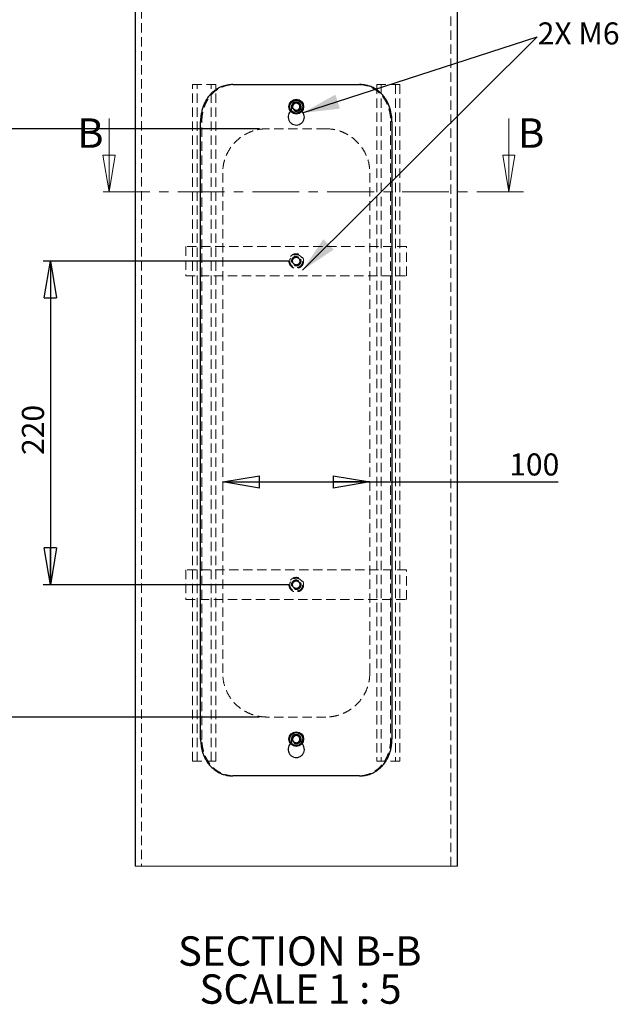
# Model space of a CAD drawing. Units: millimetres. Extents: x 11 to 14849, y -10 to 20976.
# Drawn here: x 7420 to 11487, y 10866 to 17560 of the extents above; entities that cross this region are included whole.
import ezdxf

# ---------------------------------------------------------------- set-up
doc = ezdxf.new("R2010")
doc.units = ezdxf.units.MM
doc.header["$LTSCALE"] = 50
doc.linetypes.add('CENTER', pattern=[10.16, 6.35, -1.27, 1.27, -1.27])
doc.linetypes.add('HIDDEN', pattern=[1.905, 1.27, -0.635])
doc.layers.add('FORMAT', color=7, linetype='Continuous')
doc.styles.add('SLDTEXTSTYLE0', font='TXT', dxfattribs={"width": 0.75})
doc.styles.add('SLDTEXTSTYLE1', font='TXT', dxfattribs={"width": 0.7})
doc.styles.add('SLDTEXTSTYLE2', font='TXT', dxfattribs={"width": 0.681818})
doc.dimstyles.new('SLDDIMSTYLE6', dxfattribs={"dimtxt": 150, "dimasz": 250, "dimexe": 0, "dimexo": 0.0625, "dimgap": 37.5, "dimtad": 1, "dimlfac": 0.1, "dimrnd": 1e-09, "dimzin": 12, "dimdsep": 46, "dimtxsty": 'SLDTEXTSTYLE0', "dimblk1": 'CLOSED', "dimblk2": 'CLOSED', "dimsah": 1, "dimcen": 0.09, "dimadec": 0, "dimazin": 3, "dimtfac": 1, "dimtofl": 0, "dimtmove": 0, "dimatfit": 3, "dimldrblk": 'CLOSED', "dimfxl": 0, "dimfrac": 2, "dimtolj": 1, "dimtzin": 12, "dimarcsym": 0})

# ---------------------------------------------------------------- blocks, each defined once
blk = doc.blocks.new('_CLOSED')
at = {"color": 0, "linetype": 'ByBlock', "lineweight": -2}
for p, q in [((-1, 0.166667), (0, 0)), ((-1, 0.166667), (-1, -0.166667)), ((0, 0), (-1, -0.166667)), ((0, 0), (-1, 0))]:
    blk.add_line(p, q, dxfattribs=at)
blk = doc.blocks.new('_D_18')
at = {"layer": 'FORMAT'}
for p, q in [((8798.9, 14418.1), (9798.9, 14418.1)), ((9798.9, 14418.1), (11078.1, 14418.1))]:
    blk.add_line(p, q, dxfattribs=at)
at = {"layer": 'FORMAT', "xscale": 250, "yscale": 250, "rotation": 180.0000000000004}
blk.add_blockref('_CLOSED', (8798.9, 14418.1, -34.4), dxfattribs=at)
at = {"layer": 'FORMAT', "xscale": 250, "yscale": 250}
blk.add_blockref('_CLOSED', (9798.9, 14418.1, -34.4), dxfattribs=at)
at = {"layer": 'FORMAT', "insert": (10745.6, 14611.5), "char_height": 150, "attachment_point": 1, "style": 'SLDTEXTSTYLE0'}
blk.add_mtext('100', dxfattribs=at)
blk = doc.blocks.new('_D_19')
at = {"layer": 'FORMAT'}
for p, q in [((9248.9, 15919.1), (7578.2, 15919.1)), ((7628.2, 15919.1), (7628.2, 13719.1)), ((9248.9, 13719.1), (7578.2, 13719.1))]:
    blk.add_line(p, q, dxfattribs=at)
at = {"layer": 'FORMAT', "xscale": 250, "yscale": 250}
for p, rotation in [((7628.2, 15919.1, -34.4), 90.0000000000004), ((7628.2, 13719.1, -34.4), 270.0000000000004)]:
    blk.add_blockref('_CLOSED', p, dxfattribs=dict(at, rotation=rotation))
at = {"layer": 'FORMAT', "insert": (7434.8, 14600.6), "char_height": 150, "attachment_point": 1, "rotation": 90, "style": 'SLDTEXTSTYLE0'}
blk.add_mtext('220', dxfattribs=at)
blk = doc.blocks.new('_D_20')
at = {"layer": 'FORMAT'}
for p, q in [((9048.9, 16819.1), (7058.3, 16819.1)), ((7108.3, 12819.1), (7108.3, 16819.1)), ((9048.9, 12819.1), (7058.3, 12819.1))]:
    blk.add_line(p, q, dxfattribs=at)
at = {"layer": 'FORMAT', "xscale": 250, "yscale": 250}
for p, rotation in [((7108.3, 16819.1, -34.4), 89.99999999999977), ((7108.3, 12819.1, -34.4), 269.9999999999998)]:
    blk.add_blockref('_CLOSED', p, dxfattribs=dict(at, rotation=rotation))
at = {"layer": 'FORMAT', "insert": (6914.9, 14600.6), "char_height": 150, "attachment_point": 1, "rotation": 90, "style": 'SLDTEXTSTYLE0'}
blk.add_mtext('400', dxfattribs=at)
blk = doc.blocks.new('SW_NOTE_3')
at = {"layer": 'FORMAT', "color": 0, "char_height": 200, "attachment_point": 2}
for s, insert, style in [('SECTION B-B', (784.4, 257.8), 'SLDTEXTSTYLE0'), ('SCALE 1 : 5', (789.6, -0.8), 'SLDTEXTSTYLE2')]:
    blk.add_mtext(s, dxfattribs=dict(at, insert=insert, style=style))

msp = doc.modelspace()

# ---------------------------------------------------------------- linework, layer by layer
at = {"color": 7, "linetype": 'Continuous', "lineweight": 25}
for p, q in [((8203.3733547, 17632.1417466), (8203.3733547, 11804.5467511)), ((10394.3733395, 11804.5467511), (10394.3733395, 17632.1417466)), ((8868.2505757, 17119.1257611), (9729.4961185, 17119.1257611)), ((9274.3218027, 16984.5277444), (9273.2586747, 16955.5646554)), ((9297.8102201, 16940.1616231), (9273.2586747, 16955.5646554)), ((9274.3218027, 16984.5277444), (9299.9364741, 16998.0889932)), ((9297.8102201, 16940.1616231), (9323.4248914, 16953.7228719)), ((9299.9364741, 16998.0889932), (9324.4880194, 16982.6859609)), ((9323.4248914, 16953.7228719), (9324.4880194, 16982.6859609)), ((8648.8659203, 12669.1240445), (8648.8659203, 16869.1248074)), ((9948.8807738, 16869.1248074), (9948.8807738, 12669.1240445)), ((9288.7943658, 12696.2989942), (9270.3004636, 12673.9830151)), ((9280.3794438, 12646.8104497), (9270.3004636, 12673.9830151)), ((9317.3672504, 12691.4400235), (9288.7943658, 12696.2989942)), ((9308.9523284, 12641.951479), (9327.4462305, 12664.2674581)), ((9317.3672504, 12691.4400235), (9327.4462305, 12664.2674581)), ((9308.9523284, 12641.951479), (9280.3794438, 12646.8104497)), ((9729.4961185, 12419.125475), (8868.2505757, 12419.125475))]:
    msp.add_line(p, q, dxfattribs=at)
at = {"color": 7, "linetype": 'HIDDEN', "lineweight": 18}
for p, q in [((8248.3733714, 17632.1417466), (8248.3733714, 11804.5467511)), ((10349.3733228, 11804.5467511), (10349.3733228, 17632.1417466)), ((8594.5539445, 12519.1253797), (8594.5539445, 17119.1257611)), ((8594.5539445, 17119.1257611), (8721.089688, 17119.1257611)), ((8625.1545221, 12519.1253797), (8625.1545221, 17119.1257611)), ((8721.089688, 12519.1253797), (8721.089688, 17119.1257611)), ((8721.089688, 17119.1257611), (8751.6903028, 17119.1257611)), ((8751.6903028, 12519.1253797), (8751.6903028, 17119.1257611)), ((9846.0563913, 17119.1257611), (9846.0563913, 12519.1253797)), ((9876.6570062, 17119.1257611), (9846.0563913, 17119.1257611)), ((9876.6570062, 17119.1257611), (9876.6570062, 12519.1253797)), ((10003.1927497, 17119.1257611), (9876.6570062, 17119.1257611)), ((9972.5921721, 17119.1257611), (9972.5921721, 12519.1253797)), ((10003.1927497, 17119.1257611), (10003.1927497, 12519.1253797)), ((9266.3733464, 16943.4959069), (9260.6584554, 16937.6010076)), ((9266.3733464, 16943.4959069), (9266.3733464, 16969.1247121)), ((9274.3120611, 16966.8859616), (9274.057533, 16971.7067853)), ((9288.2211647, 16946.8516484), (9283.6973153, 16949.3586198)), ((9284.4698463, 16989.1256467), (9288.1203013, 16991.6862622)), ((9298.8733471, 16944.125332), (9297.0649646, 16944.4328919)), ((9323.8590437, 16968.7945023), (9322.4810705, 16961.1794129)), ((9331.3733478, 16943.4959069), (9331.3733478, 16969.1247121)), ((9336.8120132, 16938.1040708), (9331.3733478, 16943.4959069)), ((8648.8659203, 16869.1248074), (8657.645908, 16869.1248074)), ((8657.645908, 12669.1240445), (8657.645908, 16869.1248074)), ((9498.8733426, 16819.1248551), (9098.8733516, 16819.1248551)), ((9940.1007861, 16869.1248074), (9948.8807738, 16869.1248074)), ((9940.1007861, 16869.1248074), (9940.1007861, 12669.1240445)), ((8798.8733396, 13119.1248074), (8798.8733396, 16519.1263333)), ((9798.8733545, 13119.1248074), (9798.8733545, 16519.1263333)), ((10048.8733769, 16019.124426), (8548.8733173, 16019.124426)), ((8548.8733173, 16019.124426), (8548.8733173, 15819.1246167)), ((10048.8733769, 15819.1246167), (10048.8733769, 16019.124426)), ((9278.7465582, 15939.9789945), (9270.7491027, 15912.1221677)), ((9278.7465582, 15939.9789945), (9306.8708026, 15946.9837323)), ((9326.9975915, 15926.126875), (9306.8708026, 15946.9837323)), ((9270.7491027, 15912.1221677), (9290.8758915, 15891.2676946)), ((9319.000136, 15898.2700482), (9290.8758915, 15891.2676946)), ((9326.9975915, 15926.126875), (9319.000136, 15898.2700482)), ((8548.8733173, 15819.1246167), (10048.8733769, 15819.1246167)), ((10048.8733769, 13819.1241399), (8548.8733173, 13819.1241399)), ((8548.8733173, 13819.1241399), (8548.8733173, 13619.1243306)), ((10048.8733769, 13619.1243306), (10048.8733769, 13819.1241399)), ((9278.7465582, 13739.9810925), (9270.7491027, 13712.1218816)), ((9278.7465582, 13739.9810925), (9306.8708026, 13746.9834462)), ((9326.9975915, 13726.1289731), (9306.8708026, 13746.9834462)), ((9326.9975915, 13726.1289731), (9319.000136, 13698.2697621)), ((9270.7491027, 13712.1218816), (9290.8758915, 13691.2674085)), ((9319.000136, 13698.2697621), (9290.8758915, 13691.2674085)), ((8548.8733173, 13619.1243306), (10048.8733769, 13619.1243306)), ((9498.8733426, 12819.1250935), (9098.8733516, 12819.1250935)), ((8657.645908, 12669.1240445), (8648.8659203, 12669.1240445)), ((9266.3733464, 12643.4964314), (9266.3733464, 12669.1240445)), ((9276.7480657, 12658.1281796), (9274.6964505, 12663.1182805)), ((9278.1182321, 12682.4731008), (9281.037394, 12686.5452901)), ((9299.7555482, 12693.7646047), (9304.417582, 12693.4689656)), ((9331.3733478, 12643.4964314), (9331.3733478, 12669.1240445)), ((9948.8807738, 12669.1240445), (9940.1007861, 12669.1240445)), ((9266.3733464, 12643.4964314), (9261.0058806, 12637.960352)), ((9298.8733471, 12644.1258565), (9291.1069375, 12645.4466954)), ((9337.4979672, 12637.4239102), (9331.3733478, 12643.4964314)), ((8594.5539445, 12519.1253797), (8721.089688, 12519.1253797)), ((8721.089688, 12519.1253797), (8751.6903028, 12519.1253797)), ((9876.6570062, 12519.1253797), (9846.0563913, 12519.1253797)), ((10003.1927497, 12519.1253797), (9876.6570062, 12519.1253797))]:
    msp.add_line(p, q, dxfattribs=at)
at = {"color": 7, "linetype": 'Continuous', "lineweight": 18}
for p, q in [((8026.785653, 16889.3735572), (8026.785653, 16389.3735572)), ((10743.2976089, 16888.5451396), (10743.2976089, 16389.3735572)), ((8203.3733547, 11804.5467511), (10394.3733395, 11804.5467511))]:
    msp.add_line(p, q, dxfattribs=at)
at = {"color": 7, "linetype": 'CENTER', "lineweight": 18}
msp.add_line((10843.2976089, 16389.3735572), (7926.785653, 16389.3735572), dxfattribs=at)
at = {"color": 7, "linetype": 'Continuous', "lineweight": 25}
for centre, radius in [((9298.8734138, 16969.1246795), 50.0000534), ((9298.8734202, 16969.1255269), 43.9998986), ((9298.8738758, 12669.1257688), 50.0000884), ((9298.8737127, 12669.1254831), 44.0004352)]:
    msp.add_circle(centre, radius, dxfattribs=at)
at = {"color": 7, "linetype": 'HIDDEN', "lineweight": 18}
for centre, radius in [((9298.8733107, 16969.1250573), 32.5000863), ((9298.873063, 16969.1255918), 30.0000056), ((9298.8730784, 16969.1247213), 24.4550384), ((9298.8735583, 15919.1256517), 49.999775), ((9298.8736273, 15919.1251778), 44.0001167), ((9298.8735234, 15919.1247807), 32.4998428), ((9298.8740499, 15919.1253704), 29.9995058), ((9298.8733771, 15919.125701), 24.9998258), ((9298.8731848, 15919.1261257), 24.4551767), ((9298.8735583, 13719.1253656), 49.999775), ((9298.8736273, 13719.1248917), 44.0001167), ((9298.8735234, 13719.1244946), 32.4998428), ((9298.8740499, 13719.1250843), 29.9995058), ((9298.8733771, 13719.1254149), 24.9998258), ((9298.8731848, 13719.1258396), 24.4551767), ((9298.8735457, 12669.124599), 32.4999709), ((9298.8737013, 12669.1262287), 30.0001725), ((9298.8742969, 12669.1257384), 24.4558139)]:
    msp.add_circle(centre, radius, dxfattribs=at)
at = {"color": 7, "linetype": 'Continuous', "lineweight": 25}
for centre, radius, start, end in [((9298.8759204, 16969.1261964), 25.1025463, 177.8996502597, 237.8945710204), ((9298.8736233, 16969.1252352), 25.100286, 117.8982265149, 177.897265533), ((9298.8729983, 16969.1249109), 25.0999044, 237.8986616722, 297.8988751851), ((9298.8728251, 16969.1295078), 25.0961365, 57.8909179206, 117.9011802207), ((9298.8730709, 16969.125381), 25.100286, 297.8982265149, 357.897265533), ((9298.8745771, 16969.1252908), 25.0987774, 357.89734521, 57.8994225243), ((9298.8742924, 12669.1244344), 25.100971, 140.3507786607, 200.34983316), ((9298.8755139, 12669.129304), 25.10381, 200.3592840675, 260.3465323737), ((9298.8726913, 12669.1261582), 25.0986383, 80.348023278, 140.3514762626), ((9298.8740028, 12669.124315), 25.0986383, 260.348023278, 320.3514762626), ((9298.8711802, 12669.1211692), 25.10381, 20.3592840675, 80.3465323737), ((9298.8724018, 12669.1260388), 25.100971, 320.3507786607, 20.34983316)]:
    msp.add_arc(centre, radius, start, end, dxfattribs=at)
at = {"color": 7, "linetype": 'HIDDEN', "lineweight": 18}
for centre, radius, start, end in [((9298.8685937, 15919.1301675), 25.0938895, 103.9744744104, 163.991448354), ((9298.8724141, 15919.1219545), 25.102782, 43.9856962646, 103.9784092135), ((9298.8732486, 15919.1248186), 25.1001926, 343.9814618812, 43.9823152492), ((9298.877618, 15919.125263), 25.1039165, 163.9863688153, 223.9774083151), ((9298.8742801, 15919.1270882), 25.102782, 223.9856962646, 283.9784092135), ((9298.8692087, 15919.1280883), 25.104978, 283.9890891463, 343.9768336182), ((9298.871222, 13719.1250906), 25.0977374, 163.982590164, 223.9838170787), ((9298.8685937, 13719.1298814), 25.0938895, 103.9744744104, 163.9914483541), ((9298.8724141, 13719.1216684), 25.102782, 43.9856962646, 103.9784092135), ((9298.8732486, 13719.1245325), 25.1001926, 343.9814618812, 43.9823152492), ((9298.869562, 13719.112752), 25.0879755, 223.9661741209, 283.9979313572), ((9298.8768698, 13719.1231954), 25.096343, 283.9759756548, 343.9821146033)]:
    msp.add_arc(centre, radius, start, end, dxfattribs=at)
at = {"color": 7, "linetype": 'Continuous', "lineweight": 25}
for points, knots in [([(8868.2505757, 17119.1257611), (8861.8976588, 17118.9692362), (8849.1831229, 17118.655972), (8830.2193823, 17116.0676737), (8811.4924254, 17111.8610972), (8795.3982316, 17106.5860896), (8778.5226656, 17099.5586392), (8761.8069278, 17090.7860636), (8744.0979899, 17078.8452861), (8729.3252595, 17066.5894361), (8713.0741552, 17050.5433968), (8696.7745565, 17030.3756322), (8683.0991656, 17008.0571703), (8671.3238565, 16984.1260294), (8661.7588004, 16958.6757956), (8655.3654993, 16933.2787703), (8651.1577901, 16908.765518), (8649.1575636, 16889.0192704), (8648.9391424, 16874.1196514), (8648.8659203, 16869.1248074)], [0, 0, 0, 0, 0.0513452072, 0.1027607459, 0.1544302713, 0.2063480565, 0.2394486676, 0.3021580019, 0.3585875287, 0.4118369523, 0.4570972675, 0.5430692058, 0.6207091966, 0.6682147449, 0.7585664378, 0.8399103139, 0.8795421356, 0.9596185491, 1, 1, 1, 1]), ([(9948.8807738, 16869.1248074), (9948.74687, 16876.0290384), (9948.4780744, 16889.8884369), (9946.2861941, 16910.6754193), (9942.735833, 16931.4041651), (9938.1380998, 16949.9908155), (9931.948309, 16969.5810427), (9924.4315287, 16988.4354386), (9914.5420148, 17008.0640227), (9904.1106832, 17025.141283), (9889.6228141, 17044.9247265), (9871.9383312, 17063.9058762), (9852.0606602, 17080.0705611), (9830.9092436, 17093.8661874), (9808.202363, 17104.8279162), (9785.9597359, 17111.9240931), (9765.1954252, 17116.5171558), (9747.4454708, 17118.7973798), (9734.0163446, 17119.0430641), (9729.4961185, 17119.1257611)], [0, 0, 0, 0, 0.0558105704, 0.1120328878, 0.1687966603, 0.2257362328, 0.2666768487, 0.334842457, 0.3895702215, 0.4442066037, 0.4964304999, 0.5876402848, 0.6530093112, 0.7031092563, 0.7915705626, 0.8558571858, 0.8914279907, 0.9634548048, 1, 1, 1, 1]), ([(9260.6584554, 16937.6010076), (9258.1381864, 16935.2568999), (9251.0801371, 16928.6921929), (9244.8901075, 16913.6102908), (9242.9375219, 16895.0455492), (9247.4900347, 16876.7443906), (9257.7699499, 16861.0163488), (9272.7000052, 16849.556226), (9290.5816537, 16843.6895552), (9309.3896478, 16844.0694054), (9327.0052804, 16850.6453883), (9341.4633114, 16862.6836027), (9351.115243, 16878.8210135), (9354.9280942, 16897.3014545), (9352.2311486, 16915.7741736), (9345.6703283, 16930.0515859), (9338.9559505, 16936.1551648), (9336.8120132, 16938.1040708)], [0, 0, 0, 0, 0.0396305209, 0.1109858413, 0.1823149497, 0.2535667626, 0.3248262213, 0.3961646545, 0.4675269728, 0.5388258357, 0.6100702266, 0.6813542741, 0.7527095199, 0.8240585816, 0.8953318988, 0.9665789063, 1, 1, 1, 1]), ([(8648.8659203, 12669.1240445), (8649.0006085, 12662.1991017), (8649.2708097, 12648.3068005), (8651.4710272, 12627.4997256), (8655.0231812, 12606.7928713), (8659.4669599, 12588.8370806), (8665.3775287, 12569.9182191), (8672.7245653, 12551.0884474), (8682.7986693, 12530.8582921), (8693.2285741, 12513.7643664), (8706.9240241, 12494.8919474), (8724.339312, 12475.6865295), (8744.102958, 12459.303514), (8765.204925, 12445.3925054), (8787.737391, 12434.1121179), (8810.5706778, 12426.5914025), (8832.5627236, 12421.7332877), (8850.3125387, 12419.450806), (8863.7361008, 12419.2073512), (8868.2505757, 12419.125475)], [0, 0, 0, 0, 0.0559783532, 0.1122995752, 0.1689653365, 0.2257347371, 0.261698415, 0.3291766601, 0.3888922659, 0.4442018734, 0.4908705181, 0.5772841671, 0.6530050936, 0.6977586886, 0.7814553164, 0.8558570285, 0.8914726147, 0.9635011819, 1, 1, 1, 1]), ([(9729.4961185, 12419.125475), (9735.8303261, 12419.2804192), (9748.5148177, 12419.5907008), (9767.4596439, 12422.1731654), (9786.207293, 12426.3735687), (9802.871299, 12431.8333988), (9820.3423413, 12439.1968641), (9837.0496325, 12448.1588463), (9854.2165153, 12459.8739711), (9868.99712, 12472.1468858), (9886.0391352, 12489.1366573), (9902.0772771, 12509.52914), (9915.586726, 12531.9655355), (9927.2911261, 12556.0108919), (9936.5665469, 12581.5783106), (9942.6106998, 12606.309206), (9946.5865202, 12629.4721529), (9948.5886395, 12649.2175354), (9948.8073793, 12664.122825), (9948.8807738, 12669.1240445)], [0, 0, 0, 0, 0.0511937752, 0.1025174805, 0.1542748328, 0.206347982, 0.2440411071, 0.3074636332, 0.3592325628, 0.4118398413, 0.462545422, 0.553572004, 0.6207120608, 0.6739434689, 0.7695951592, 0.8399132226, 0.8794963115, 0.9595670113, 1, 1, 1, 1]), ([(9261.0058806, 12637.960352), (9258.358728, 12635.5054368), (9251.1663339, 12628.8353575), (9244.883518, 12613.615339), (9242.9392956, 12595.0434467), (9247.4895586, 12576.7441174), (9257.7700815, 12561.0155383), (9272.6999554, 12549.5557355), (9290.5817289, 12543.6883196), (9309.389303, 12544.0708183), (9327.0059521, 12550.6440644), (9341.4627545, 12562.6844284), (9351.1145627, 12578.8195572), (9354.9319293, 12597.3041632), (9352.2165262, 12615.7615008), (9345.8502205, 12629.7833531), (9339.396214, 12635.6874132), (9337.4979672, 12637.4239102)], [0, 0, 0, 0, 0.0416346905, 0.113122716, 0.1845802939, 0.2559604372, 0.3273482399, 0.3988151593, 0.470306007, 0.5417333784, 0.6131044729, 0.6845198606, 0.7559996644, 0.8274772315, 0.8988789178, 0.9702583546, 1, 1, 1, 1])]:
    msp.add_open_spline(points, degree=3, knots=knots, dxfattribs=at)
at = {"color": 7, "linetype": 'HIDDEN', "lineweight": 18}
for points, knots in [([(8657.645908, 16869.1248074), (8657.7805924, 16876.0497478), (8658.0507938, 16889.9424377), (8660.2507106, 16910.7499528), (8663.8031073, 16931.4568272), (8668.2473686, 16949.4121908), (8674.158356, 16968.3304322), (8681.507464, 16987.1601473), (8691.584089, 17007.3908895), (8702.01695, 17024.485486), (8715.7201603, 17043.3564111), (8733.1455217, 17062.5606179), (8752.9207971, 17078.9411754), (8774.0375582, 17092.847752), (8796.5848931, 17104.1267884), (8819.4428097, 17111.6445821), (8841.4760222, 17116.5154597), (8859.2763632, 17118.7967917), (8872.737657, 17119.0429648), (8877.2651449, 17119.1257611)], [0, 0, 0, 0, 0.05594672089, 0.11223929747, 0.16887314747, 0.22560755179, 0.26155133079, 0.32899010827, 0.38867829991, 0.44396520771, 0.49060895737, 0.57699031293, 0.65269787848, 0.69743832226, 0.78112678546, 0.85553615903, 0.89122798625, 0.96341629719, 1, 1, 1, 1]), ([(9720.4815492, 17119.1257611), (9726.8236779, 17118.9703267), (9739.5234473, 17118.6590777), (9758.4919311, 17116.0843244), (9777.2604649, 17111.8836591), (9793.9446759, 17106.4320883), (9811.4355142, 17099.0752457), (9828.1589187, 17090.1170979), (9845.3465203, 17078.4119975), (9860.1388265, 17066.144604), (9877.1917228, 17049.1663445), (9893.2390606, 17028.7885327), (9906.7564802, 17006.3655761), (9918.4703052, 16982.3331847), (9927.7533006, 16956.7763662), (9933.8085069, 16932.0449448), (9937.797981, 16908.8573601), (9939.807359, 16889.0725306), (9940.0270671, 16874.1363648), (9940.1007861, 16869.1248074)], [0, 0, 0, 0, 0.0512293905, 0.1025840812, 0.1543691902, 0.206460984, 0.2441639702, 0.3075967368, 0.3593604806, 0.4119605623, 0.4626337213, 0.5535873789, 0.620666354, 0.6738524123, 0.7694273381, 0.8396831225, 0.8793148855, 0.9595063165, 1, 1, 1, 1]), ([(9331.3733478, 16969.1247121), (9331.0141937, 16972.7783608), (9330.2959057, 16980.0854554), (9324.6961763, 16989.8115901), (9316.4485593, 16997.2083537), (9306.1474923, 17001.4373395), (9295.0467014, 17002.0260953), (9284.3760516, 16998.9057791), (9275.3309247, 16992.4280502), (9268.9708947, 16983.3309092), (9266.5668695, 16975.0511814), (9266.4107136, 16970.2690473), (9266.3733464, 16969.1247121)], [0, 0, 0, 0, 0.1073444104, 0.2146828577, 0.3220484342, 0.4294329335, 0.5367941794, 0.6441198332, 0.7514574235, 0.8588322509, 0.9662194294, 1, 1, 1, 1]), ([(9311.4120887, 16947.5943223), (9309.0301957, 16946.4144515), (9305.0521454, 16944.443924), (9300.6426272, 16944.2165598), (9298.8733471, 16944.125332)], [0, 0, 0, 0, 0.5987588692, 1, 1, 1, 1]), ([(9309.0988242, 16991.5587083), (9310.2151804, 16991.154803), (9313.6597703, 16989.9085269), (9316.1205622, 16987.1239394), (9317.7838368, 16985.241808)], [0, 0, 0, 0, 0.3240897043, 1, 1, 1, 1]), ([(9098.8733516, 16819.1248551), (9081.7240945, 16818.2570304), (9047.575328, 16816.5289589), (8998.054861, 16803.1231624), (8951.8227931, 16782.2115445), (8909.2824762, 16753.5446264), (8871.7885493, 16717.4316665), (8840.5228676, 16674.7630933), (8817.4380138, 16626.9492349), (8801.8743623, 16574.6410249), (8799.8933401, 16537.9949044), (8798.8733396, 16519.1263333)], [0, 0, 0, 0, 0.1092016631, 0.2174497749, 0.3246472307, 0.4314812207, 0.5427916051, 0.6548909159, 0.7667766784, 0.8799165976, 1, 1, 1, 1]), ([(9498.8733426, 16819.1248551), (9516.0225997, 16818.2570304), (9550.1713662, 16816.5289589), (9599.6918331, 16803.1231624), (9645.9239011, 16782.2115445), (9688.464218, 16753.5446264), (9725.9581449, 16717.4316665), (9757.2238265, 16674.7630933), (9780.3086804, 16626.9492349), (9795.8723319, 16574.6410249), (9797.8533541, 16537.9949044), (9798.8733545, 16519.1263333)], [0, 0, 0, 0, 0.1092016631, 0.2174497749, 0.3246472307, 0.4314812207, 0.5427916051, 0.6548909159, 0.7667766784, 0.8799165976, 1, 1, 1, 1]), ([(9098.8733516, 12819.1250935), (9081.7240748, 12819.99288), (9047.575269, 12821.7208754), (8998.0552532, 12835.1271941), (8951.8220246, 12856.036677), (8909.2833815, 12884.7056803), (8871.7876494, 12920.8170385), (8840.5233364, 12963.4868289), (8817.4376748, 13011.3009652), (8801.8745449, 13063.6097894), (8799.8933951, 13100.2562555), (8798.8733396, 13119.1248074)], [0, 0, 0, 0, 0.1092013251, 0.2174491019, 0.3246451788, 0.4314802544, 0.542788539, 0.6548895485, 0.7667749647, 0.8799169693, 1, 1, 1, 1]), ([(9798.8733545, 13119.1248074), (9798.1414342, 13103.4134905), (9796.6816693, 13072.0783481), (9785.4073014, 13026.4494139), (9767.7750851, 12983.5238942), (9743.5500307, 12943.3960672), (9712.941005, 12907.1670732), (9675.442927, 12874.8529026), (9631.822435, 12848.5317561), (9586.1124799, 12830.8580595), (9541.332232, 12820.8951175), (9513.0614571, 12819.7165669), (9498.8733426, 12819.1250935)], [0, 0, 0, 0, 0.1000412961, 0.1995254937, 0.2976956548, 0.3948776397, 0.497017899, 0.5986703474, 0.7090528873, 0.8199696976, 0.9096490794, 1, 1, 1, 1]), ([(8877.2651449, 12419.125475), (8870.9042795, 12419.2819445), (8858.1743942, 12419.5950841), (8839.1872686, 12422.1767269), (8820.4387693, 12426.3809218), (8804.3257081, 12431.6503694), (8787.4307604, 12438.6702742), (8770.6974215, 12447.4370335), (8752.9699986, 12459.3718311), (8738.1832501, 12471.620485), (8721.9230958, 12487.6562508), (8705.6118654, 12507.8071025), (8691.9305359, 12530.1136575), (8680.1455269, 12554.0320955), (8670.5726752, 12579.471523), (8664.1677084, 12604.8694123), (8659.9469892, 12629.4067433), (8657.9386644, 12649.1911266), (8657.7194079, 12664.1196541), (8657.645908, 12669.1240445)], [0, 0, 0, 0, 0.05138114861, 0.1028281652, 0.15452513569, 0.20646300571, 0.23957221907, 0.30229164574, 0.358721166, 0.41196177649, 0.45719405117, 0.54309421699, 0.6206698465, 0.66813580375, 0.75841441795, 0.83968847673, 0.87937562013, 0.95956389565, 1, 1, 1, 1]), ([(9331.3733478, 12669.1240445), (9331.0141236, 12672.777657), (9330.295661, 12680.0850282), (9324.6965889, 12689.8119581), (9316.4485193, 12697.208857), (9306.1475026, 12701.4378698), (9295.0467003, 12702.0266179), (9284.3760456, 12698.9063056), (9275.33095, 12692.4285688), (9268.9705765, 12683.3311367), (9266.5669217, 12675.0508868), (9266.4107212, 12670.2683778), (9266.3733464, 12669.1240445)], [0, 0, 0, 0, 0.1073420971, 0.2146884911, 0.3220517539, 0.4294339391, 0.5367928713, 0.6441162122, 0.7514514894, 0.8588240027, 0.9662201574, 1, 1, 1, 1]), ([(9319.506354, 12655.5484906), (9319.110794, 12654.7790997), (9317.5538158, 12651.7506717), (9314.6805455, 12649.7978169), (9312.5372474, 12648.341097)], [0, 0, 0, 0, 0.254056216, 1, 1, 1, 1]), ([(9320.576269, 12680.8017865), (9321.3147511, 12679.6141486), (9323.3175178, 12676.3932694), (9323.5318074, 12672.5655592), (9323.6670819, 12670.1492444)], [0, 0, 0, 0, 0.3687309799, 1, 1, 1, 1]), ([(9940.1007861, 12669.1240445), (9939.9669012, 12662.2206068), (9939.698128, 12648.3619996), (9937.5060991, 12627.5754515), (9933.9564147, 12606.8469154), (9929.3574473, 12588.2608573), (9923.1673861, 12568.6712134), (9915.6490993, 12549.8166023), (9905.7561921, 12530.1878566), (9895.3221611, 12513.1100841), (9880.8256987, 12493.3279038), (9863.1317999, 12474.3469685), (9843.241581, 12458.1854382), (9822.0758838, 12444.3929439), (9799.3527034, 12433.4364734), (9777.0877679, 12426.3367012), (9756.281537, 12421.7375248), (9738.481921, 12419.4532805), (9725.0148517, 12419.2080312), (9720.4815492, 12419.125475)], [0, 0, 0, 0, 0.0557730276, 0.1119639976, 0.168699319, 0.2256011517, 0.2665193643, 0.3346488283, 0.389349334, 0.4439638049, 0.4961610617, 0.5873413625, 0.6526999598, 0.7027863862, 0.7912402313, 0.855536436, 0.8911820844, 0.9633695711, 1, 1, 1, 1]), ([(9304.1164091, 12644.6813718), (9304.1148473, 12644.6805767), (9302.5484709, 12643.8832219), (9300.7099924, 12644.0045997), (9298.8733471, 12644.1258565)], [0, 0, 0, 0, 0.0009970882, 1, 1, 1, 1])]:
    msp.add_open_spline(points, degree=3, knots=knots, dxfattribs=at)
at = {"layer": 'FORMAT'}
for p in [(9341.356505, 15856.8908488), (9342.1325638, 16926.3842003)]:
    msp.add_line(p, (10936.416185, 17443.3526012), dxfattribs=at)
for points in [[(9342.1325638, 16926.3842003), (9595.3651232, 16955.9353564), (9564.5198663, 17051.0593288)], [(9341.356505, 15856.8908488), (9553.8699486, 15997.7384128), (9483.3506206, 16068.6399246)]]:
    msp.add_solid(points, dxfattribs=at)

# ---------------------------------------------------------------- block references
at = {"color": 7, "linetype": 'Continuous', "lineweight": 18, "xscale": 250, "yscale": 250, "rotation": 270.0000000000004}
for p in [(8026.785653, 16389.3735572), (10743.2976089, 16389.3735572)]:
    msp.add_blockref('_CLOSED', p, dxfattribs=at)
at = {"layer": 'FORMAT'}
msp.add_blockref('SW_NOTE_3', (8538.253935, 11070.4205244), dxfattribs=at)

# ---------------------------------------------------------------- texts
at = {"color": 7, "linetype": 'Continuous', "char_height": 200, "attachment_point": 1, "style": 'SLDTEXTSTYLE0'}
for insert in [(7810.3951319, 16889.3735572), (10805.1234721, 16889.3735572)]:
    msp.add_mtext('B', dxfattribs=dict(at, insert=insert))
at = {"layer": 'FORMAT', "insert": (10939.2643855, 17541.9643576), "char_height": 150, "attachment_point": 1, "style": 'SLDTEXTSTYLE1'}
msp.add_mtext('2X M6', dxfattribs=at)

# ---------------------------------------------------------------- dimensions: what is measured, and where the dimension line sits
at = {"layer": 'FORMAT'}
for base, p1, p2, picture, middle in [((7108.2844959, 16819.1251726), (9098.8733471, 12819.1251726), (9098.8733471, 16819.1251726), '_D_20', (7108.2844959, 14766.8730949)), ((7628.1531958, 13719.1251726), (9298.8733471, 15919.1251726), (9298.8733471, 13719.1251726), '_D_19', (7628.1531958, 14766.8730949))]:
    dim = msp.add_linear_dim(base=base, p1=p1, p2=p2, angle=90, dimstyle='SLDDIMSTYLE6', dxfattribs=at)
    dim.commit()
    dim.dimension.update_dxf_attribs({"geometry": picture, "text_midpoint": middle, "dimtype": 160})
dim = msp.add_linear_dim(base=(9798.8733471, 14418.1004229), p1=(8798.8733471, 13119.1251726), p2=(9798.8733471, 13119.1251726), dimstyle='SLDDIMSTYLE6', dxfattribs=at)
dim.commit()
dim.dimension.update_dxf_attribs({"geometry": '_D_18', "text_midpoint": (10911.8808062, 14418.1004229), "dimtype": 160})

doc.saveas('drawing.dxf')
